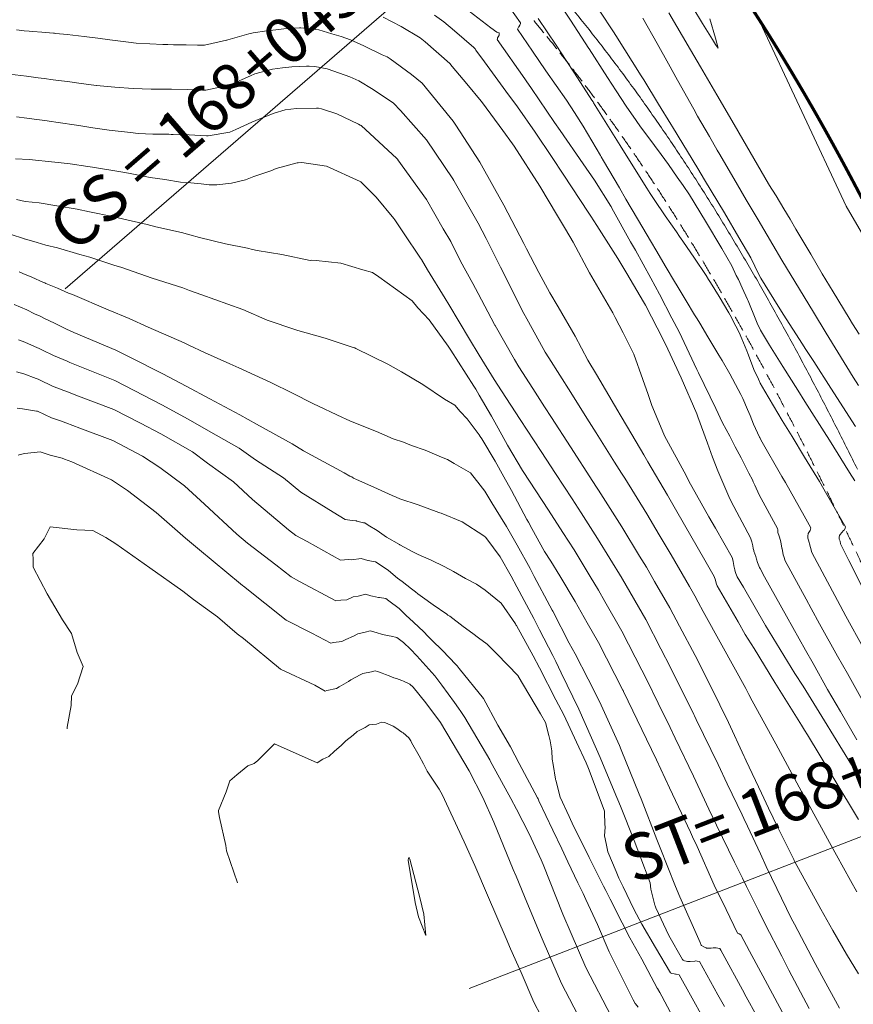
# Model space of a CAD drawing. Extents: x -1480985 to 2119918, y -1476501 to 10624563.
# Drawn here: x 760870 to 760897, y 9273760 to 9273792 of the extents above; entities that cross this region are included whole.
import ezdxf
from ezdxf.enums import TextEntityAlignment as Align

# ---------------------------------------------------------------- set-up
doc = ezdxf.new("R2010")
doc.units = 0
doc.linetypes.add('DASHED', pattern=[0.75, 0.5, -0.25])
for name, color, linetype, lineweight in [('ALIGNMENT', 5, 'CONTINUOUS', 30), ('ANNOTATION', 1, 'CONTINUOUS', 13), ('CENTERLINE', 7, 'CONTINUOUS', 30), ('CONTOURS', 7, 'CONTINUOUS', 0), ('CONTOURS_IDX', 15, 'CONTINUOUS', 0)]:
    doc.layers.add(name, color=color, linetype=linetype, lineweight=lineweight)
doc.layers.add('Borde Carretera', color=6, linetype='CONTINUOUS')
doc.layers.add('DES_CUNETA', color=7, linetype='CONTINUOUS')

msp = doc.modelspace()

# ---------------------------------------------------------------- linework, layer by layer
at = {"layer": 'ALIGNMENT', "lineweight": 9}
msp.add_lwpolyline([(760888.1005, 9273792.3146, -0.0032258), (760888.5272, 9273791.7871), (760888.5272, 9273791.7871), (760888.5272, 9273791.7871, -0.0031444), (760888.9483, 9273791.2527), (760888.9483, 9273791.2527), (760888.9483, 9273791.2527, -0.0030632), (760889.3638, 9273790.7114), (760889.3638, 9273790.7114), (760889.3638, 9273790.7114, -0.0029817), (760889.7739, 9273790.1635), (760889.7739, 9273790.1635), (760889.7739, 9273790.1635, -0.0029004), (760890.1786, 9273789.6092), (760890.1786, 9273789.6092), (760890.1786, 9273789.6092, -0.002819), (760890.5779, 9273789.0487), (760890.5779, 9273789.0487), (760890.5779, 9273789.0487, -0.0027376), (760890.972, 9273788.4822), (760890.972, 9273788.4822), (760890.972, 9273788.4822, -0.0026564), (760891.361, 9273787.9099), (760891.361, 9273787.9099), (760891.361, 9273787.9099, -0.0025748), (760891.7449, 9273787.332), (760891.7449, 9273787.332), (760891.7449, 9273787.332, -0.0024936), (760892.1238, 9273786.7486), (760892.1238, 9273786.7486), (760892.1238, 9273786.7486, -0.0024123), (760892.4978, 9273786.16), (760892.4978, 9273786.16), (760892.4978, 9273786.16, -0.0023309), (760892.8671, 9273785.5664), (760892.8671, 9273785.5664), (760892.8671, 9273785.5664, -0.0022495), (760893.2318, 9273784.9679), (760893.2318, 9273784.9679), (760893.2318, 9273784.9679, -0.0021682), (760893.592, 9273784.3646), (760893.592, 9273784.3646), (760893.592, 9273784.3646, -0.002087), (760893.9479, 9273783.7568), (760893.9479, 9273783.7568), (760893.9479, 9273783.7568, -0.0020055), (760894.2995, 9273783.1446), (760894.2995, 9273783.1446), (760894.2995, 9273783.1446, -0.0019243), (760894.647, 9273782.5282), (760894.647, 9273782.5282), (760894.647, 9273782.5282, -0.0018429), (760894.9906, 9273781.9077), (760894.9906, 9273781.9077), (760894.9906, 9273781.9077, -0.0017615), (760895.3304, 9273781.2833), (760895.3304, 9273781.2833), (760895.3304, 9273781.2833, -0.0016802), (760895.6665, 9273780.6552), (760895.6665, 9273780.6552), (760895.6665, 9273780.6552, -0.0015989), (760895.9992, 9273780.0235), (760895.9992, 9273780.0235), (760895.9992, 9273780.0235, -0.0015176), (760896.3286, 9273779.3884), (760896.3286, 9273779.3884), (760896.3286, 9273779.3884, -0.0014363), (760896.6548, 9273778.7499), (760896.6548, 9273778.7499), (760896.6548, 9273778.7499, -0.001355), (760896.9781, 9273778.1082), (760896.9781, 9273778.1082), (760896.9781, 9273778.1082, -0.0012736), (760897.2986, 9273777.4635)], format="xyb", dxfattribs=at)
at = {"layer": 'ALIGNMENT', "linetype": 'DASHED', "lineweight": 9}
msp.add_lwpolyline([(760886.7505, 9273792.0615, -0.0033072), (760887.1725, 9273791.5537, -0.0032258), (760887.5894, 9273791.0384, -0.0031444), (760888.001, 9273790.5159, -0.0030632), (760888.4075, 9273789.9864, -0.0029817), (760888.8089, 9273789.4501, -0.0029004), (760889.2053, 9273788.9072, -0.002819), (760889.5967, 9273788.3579, -0.0027376), (760889.9832, 9273787.8023, -0.0026564), (760890.3649, 9273787.2407, -0.0025748), (760890.7419, 9273786.6732, -0.0024936), (760891.1142, 9273786.1, -0.0024123), (760891.4819, 9273785.5213, -0.0023309), (760891.8453, 9273784.9373, -0.0022495), (760892.2043, 9273784.3481, -0.0021682), (760892.559, 9273783.7539, -0.002087), (760892.9098, 9273783.1548, -0.0020055), (760893.2565, 9273782.5511, -0.0019243), (760893.5994, 9273781.9429, -0.0018429), (760893.9387, 9273781.3302, -0.0017615), (760894.2743, 9273780.7134, -0.0016802), (760894.6066, 9273780.0926, -0.0015989), (760894.9357, 9273779.4678, -0.0015176), (760895.2616, 9273778.8392, -0.0014363), (760895.5847, 9273778.2069, -0.001355), (760895.905, 9273777.5712, -0.0012736), (760896.2226, 9273776.9321, -0.0011923), (760896.5379, 9273776.2898, -0.001111), (760896.8509, 9273775.6444, -0.0010298), (760897.1619, 9273774.996, -0.0009484), (760897.471, 9273774.3448, -0.0008671)], format="xyb", dxfattribs=at)
at = {"layer": 'ANNOTATION'}
for p, q in [((760889.2952, 9273798.4954), (760871.7132, 9273783.2824)), ((760905.0413, 9273768.5622), (760884.7626, 9273760.6986))]:
    msp.add_line(p, q, dxfattribs=at)
at = {"layer": 'Borde Carretera', "lineweight": 0}
msp.add_polyline3d([(760915.6566, 9273749.6418, 2436.7991), (760915.352, 9273750.339, 2436.7669), (760911.14, 9273759.612, 2436.3567), (760906.7585, 9273768.418, 2435.9769), (760902.0041, 9273777.262, 2435.4703), (760896.9376, 9273785.959, 2434.8715), (760892.6447, 9273795.129, 2434.2369), (760887.3577, 9273804.358, 2433.3771), (760880.276, 9273814.38, 2432.5162), (760868.0909, 9273820.908, 2431.3189), (760857.6766, 9273822.141, 2430.8395), (760848.0819, 9273818.227, 2430.5142), (760838.7931, 9273814.423, 2430.1055), (760830.2315, 9273810.501, 2429.7342), (760820.8213, 9273806.028, 2429.2788), (760811.4679, 9273801.58, 2428.68), (760804.6265, 9273792.38, 2428.0537), (760800.8054, 9273781.58, 2427.7003), (760800.1135, 9273771.676, 2427.4156), (760799.1343, 9273761.582, 2426.9177), (760798.1101, 9273751.473, 2426.2865), (760794.743, 9273741.777, 2426.2245), (760788.5769, 9273733.005, 2425.6429), (760785.1047, 9273729.7308, 2425.5808)], dxfattribs=at)
at = {"layer": 'CENTERLINE', "color": 1, "const_width": 0.1}
msp.add_lwpolyline([(760893.7299, 9273792.5892, -0.0028938), (760894.1315, 9273791.9687, -0.0028127), (760894.5261, 9273791.3437, -0.0027316), (760894.9137, 9273790.7143, -0.0026504), (760895.2946, 9273790.0809, -0.0025693), (760895.6688, 9273789.4435, -0.0024882), (760896.0367, 9273788.8024, -0.002407), (760896.3982, 9273788.1578, -0.0023259), (760896.7537, 9273787.5097, -0.0022447), (760897.1033, 9273786.8585, -0.0021636), (760897.4472, 9273786.2042, -0.0020825)], format="xyb", dxfattribs=at)
at = {"layer": 'CONTOURS', "color": 8, "linetype": 'Continuous', "lineweight": 0}
for points in [[(760897.5203, 9273769.8929), (760896.9776, 9273770.8628), (760896.661, 9273771.4284), (760896.0793, 9273772.4725), (760895.8071, 9273772.9656), (760895.6457, 9273773.2625), (760894.9674, 9273774.5071), (760894.9208, 9273774.6391), (760894.9013, 9273774.701), (760894.8647, 9273774.8981), (760894.8638, 9273774.9037), (760894.86, 9273774.9246), (760894.8269, 9273775.1066), (760894.8143, 9273775.1561), (760894.7694, 9273775.3031), (760894.7281, 9273775.4207), (760894.7306, 9273775.4563), (760894.7267, 9273775.5083), (760894.7201, 9273775.5467), (760894.1312, 9273776.6347), (760893.9847, 9273776.9516), (760893.936, 9273777.0546), (760893.9104, 9273777.1137), (760893.798, 9273777.3297), (760893.5426, 9273777.8246), (760893.3547, 9273778.1879), (760893.1764, 9273778.523), (760892.946, 9273778.9634), (760892.7285, 9273779.4231), (760892.1707, 9273780.5731), (760892.1302, 9273780.6564), (760892.1168, 9273780.6829), (760891.5398, 9273781.8935), (760891.3106, 9273782.3355), (760890.9115, 9273783.1125), (760890.6262, 9273783.6264), (760890.1289, 9273784.5346), (760889.9764, 9273784.8068), (760889.3716, 9273785.8888), (760889.3436, 9273785.9387), (760889.3358, 9273785.9517), (760888.8078, 9273786.7915), (760888.4482, 9273787.3187), (760887.6963, 9273788.3926), (760887.5186, 9273788.6576), (760886.7703, 9273789.7546), (760886.6014, 9273790.0029), (760886.5614, 9273790.0612), (760885.6659, 9273791.3388), (760885.6752, 9273791.3589), (760885.6818, 9273791.3931), (760885.7153, 9273791.4499), (760885.7223, 9273791.4599), (760885.7283, 9273791.469), (760885.7332, 9273791.5117), (760885.7301, 9273791.5449), (760885.7211, 9273791.5518), (760885.6789, 9273791.5622), (760885.6602, 9273791.567), (760885.6594, 9273791.5723), (760885.4651, 9273791.7123), (760884.6219, 9273792.3547)], [(760897.2159, 9273777.0863), (760897.0458, 9273777.3563), (760896.4003, 9273778.397), (760896.326, 9273778.5167), (760896.307, 9273778.5479), (760895.6061, 9273779.6427), (760895.3785, 9273780.0091), (760894.8862, 9273780.7779), (760894.4644, 9273781.4706), (760894.1665, 9273781.9517), (760894.0663, 9273782.1814), (760893.9715, 9273782.3966), (760893.8196, 9273782.7944), (760893.7767, 9273782.8934), (760893.7533, 9273782.9435), (760893.5815, 9273783.316), (760893.457, 9273783.5815), (760893.3862, 9273783.72), (760893.2406, 9273784.0241), (760892.917, 9273784.5888), (760892.3994, 9273785.4713), (760891.8733, 9273786.3183), (760891.6744, 9273786.6186), (760891.4842, 9273786.8943), (760891.2024, 9273787.2953), (760890.9629, 9273787.6242), (760890.7456, 9273787.917), (760890.4659, 9273788.2886), (760890.2948, 9273788.5168), (760890.1532, 9273788.7141), (760889.8272, 9273789.1773), (760889.5049, 9273789.6756), (760889.2288, 9273790.1049), (760888.6331, 9273791.0329), (760888.628, 9273791.041), (760888.6258, 9273791.0444), (760888.0309, 9273791.9637), (760887.7343, 9273792.4067)], [(760891.9836, 9273792.3721), (760892.3002, 9273791.8541), (760892.6251, 9273791.3314), (760892.7217, 9273791.1734), (760892.7988, 9273791.0522), (760892.7118, 9273791.3726), (760892.5302, 9273791.9966)], [(760897.1806, 9273767.8008), (760897.1078, 9273767.922), (760896.235, 9273769.3348), (760895.5463, 9273770.4536), (760895.282, 9273770.8709), (760894.9238, 9273771.4514), (760894.3269, 9273772.4198), (760893.6179, 9273773.6482), (760893.4212, 9273773.991), (760893.3775, 9273774.0941), (760893.3502, 9273774.1634), (760893.3372, 9273774.2132), (760893.3114, 9273774.3373), (760893.3096, 9273774.3458), (760893.309, 9273774.3493), (760893.2895, 9273774.4862), (760893.2738, 9273774.5378), (760893.2537, 9273774.61), (760892.7135, 9273775.5546), (760892.505, 9273775.9276), (760891.86, 9273777.0801), (760891.7666, 9273777.2562), (760891.075, 9273778.5382), (760891.0509, 9273778.596), (760890.6561, 9273779.5143), (760890.542, 9273779.8756), (760890.369, 9273780.3606), (760890.0801, 9273781.1787), (760890.0517, 9273781.2366), (760889.7347, 9273781.8644), (760889.4817, 9273782.3618), (760889.4603, 9273782.4027), (760889.3967, 9273782.5154), (760888.6501, 9273783.8009), (760888.1179, 9273784.791), (760887.8737, 9273785.216), (760887.6183, 9273785.6461), (760887.0422, 9273786.6036), (760886.2139, 9273787.8895), (760886.1631, 9273787.9672), (760885.8544, 9273788.3924), (760885.194, 9273789.2859), (760885.1458, 9273789.3478), (760884.683, 9273789.9048), (760884.2108, 9273790.4646), (760884.1382, 9273790.5555), (760883.3458, 9273791.2585), (760883.1819, 9273791.3893), (760882.567, 9273791.7579), (760881.9845, 9273792.0548)], [(760897.2839, 9273768.7279), (760896.7526, 9273769.6407), (760896.3346, 9273770.3534), (760895.8682, 9273771.1845), (760895.6246, 9273771.6184), (760895.0083, 9273772.7198), (760894.3014, 9273773.9913), (760894.1542, 9273774.2569), (760894.1398, 9273774.287), (760894.0778, 9273774.4476), (760894.0382, 9273774.5545), (760894.0152, 9273774.6426), (760893.9593, 9273774.8178), (760893.9543, 9273774.8381), (760893.936, 9273774.8972), (760893.9175, 9273774.9905), (760893.9098, 9273775.0281), (760893.8889, 9273775.1219), (760893.8604, 9273775.2102), (760893.8497, 9273775.2422), (760893.2238, 9273776.4202), (760893.1498, 9273776.5792), (760892.792, 9273777.409), (760892.6209, 9273777.8488), (760892.4564, 9273778.3031), (760892.1505, 9273779.1476), (760892.1387, 9273779.1796), (760892.1107, 9273779.2533), (760891.6071, 9273780.4074), (760891.1776, 9273781.3326), (760891.0285, 9273781.6501), (760890.4513, 9273782.7523), (760890.391, 9273782.8648), (760889.8549, 9273783.7811), (760889.5624, 9273784.2614), (760888.8796, 9273785.3348), (760888.6891, 9273785.629), (760888.6246, 9273785.724), (760887.8007, 9273786.9889), (760887.445, 9273787.5207), (760886.8911, 9273788.338), (760886.3206, 9273789.1591), (760885.951, 9273789.6715), (760885.2588, 9273790.6172), (760884.9724, 9273790.9855), (760884.962, 9273791.0175), (760884.9588, 9273791.0248), (760884.9581, 9273791.0293), (760884.9306, 9273791.0566), (760884.9094, 9273791.0713), (760884.288, 9273791.6154), (760883.9468, 9273791.9038), (760883.6389, 9273792.1149)], [(760886.9943, 9273792.0081), (760887.5719, 9273791.1508), (760887.8977, 9273790.6596), (760888.163, 9273790.2498), (760888.7279, 9273789.3717), (760888.7626, 9273789.3181), (760888.7792, 9273789.292), (760889.3742, 9273788.3431), (760889.6408, 9273787.9139), (760889.9941, 9273787.3379), (760890.4991, 9273786.5341), (760890.6066, 9273786.3594), (760890.7323, 9273786.1714), (760891.0886, 9273785.6468), (760891.4568, 9273785.1271), (760891.5589, 9273784.9764), (760891.6623, 9273784.8234), (760892.0367, 9273784.2786), (760892.4147, 9273783.7113), (760892.4918, 9273783.591), (760892.5561, 9273783.4894), (760892.8388, 9273783.0346), (760893.1511, 9273782.5093), (760893.1911, 9273782.4389), (760893.3753, 9273782.0808), (760893.4777, 9273781.8723), (760893.5705, 9273781.6655), (760893.7326, 9273781.2786), (760893.7655, 9273781.1982), (760893.7859, 9273781.1463), (760893.9601, 9273780.6841), (760894.1012, 9273780.3682), (760894.1552, 9273780.2438), (760894.313, 9273779.9847), (760894.8746, 9273779.0371), (760895.1942, 9273778.5224), (760895.5942, 9273777.8498), (760896.0755, 9273777.0601), (760896.3136, 9273776.6427), (760896.9175, 9273775.597), (760896.8999, 9273775.5552), (760896.88, 9273775.5055), (760896.8555, 9273775.481), (760896.7917, 9273775.4129), (760896.7411, 9273775.3504), (760896.7239, 9273775.3207), (760896.7054, 9273775.266), (760896.7093, 9273775.2298), (760896.7065, 9273775.205), (760896.74, 9273775.1399), (760896.7507, 9273775.0563), (760897.0228, 9273774.5114), (760897.5156, 9273773.5397)], [(760888.9787, 9273792.2454), (760889.4232, 9273791.5806), (760889.499, 9273791.4598), (760890.3211, 9273790.1641), (760890.3986, 9273790.0377), (760890.8808, 9273789.245), (760891.2729, 9273788.6047), (760891.3259, 9273788.518), (760892.1432, 9273787.1699), (760892.3598, 9273786.8092), (760893.0088, 9273785.7332), (760893.468, 9273784.941), (760893.8536, 9273784.2875), (760893.9822, 9273784.0186), (760894.047, 9273783.8799), (760894.1777, 9273783.6331), (760894.5962, 9273782.956), (760894.8974, 9273782.4685), (760895.5276, 9273781.4949), (760895.6175, 9273781.3541), (760895.8923, 9273780.9375), (760896.4405, 9273780.0815), (760897.2364, 9273778.8422)], [(760897.3382, 9273780.1617), (760897.167, 9273780.433), (760896.9592, 9273780.7634), (760896.2942, 9273781.8483), (760895.8789, 9273782.5301), (760895.4267, 9273783.2751), (760894.8628, 9273784.2122), (760894.5651, 9273784.7061), (760894.0922, 9273785.5106), (760893.7099, 9273786.1606), (760893.4281, 9273786.6444), (760892.8601, 9273787.6191), (760892.775, 9273787.7646), (760892.5226, 9273788.2015), (760892.1398, 9273788.863), (760892.0186, 9273789.0825), (760891.4938, 9273790.02), (760891.1967, 9273790.5536), (760890.8288, 9273791.2001), (760890.3664, 9273792.0189)], [(760870.1476, 9273791.6416), (760870.3882, 9273791.6195), (760870.5557, 9273791.6054), (760870.6666, 9273791.5952), (760870.9625, 9273791.5717), (760871.3392, 9273791.5387), (760871.3702, 9273791.5363), (760871.4176, 9273791.5319), (760871.7784, 9273791.4999), (760872.3247, 9273791.4334), (760872.7666, 9273791.3768), (760873.1594, 9273791.3218), (760873.7577, 9273791.2485), (760874.0039, 9273791.2206), (760874.4454, 9273791.1959), (760874.8643, 9273791.1777), (760875.0344, 9273791.1715), (760875.2186, 9273791.1657), (760875.6227, 9273791.165), (760875.9839, 9273791.1536), (760876.2114, 9273791.1509), (760876.9223, 9273791.3091), (760876.9309, 9273791.3106), (760876.9696, 9273791.3209), (760877.6489, 9273791.5159), (760877.7817, 9273791.5495), (760878.2269, 9273791.6116), (760878.5207, 9273791.6445), (760878.7751, 9273791.6782), (760879.2826, 9273791.7126), (760879.3298, 9273791.715), (760879.4251, 9273791.7043), (760879.9081, 9273791.6421), (760880.3313, 9273791.5158), (760880.6253, 9273791.4283), (760880.9302, 9273791.3185), (760881.3598, 9273791.1341), (760881.9552, 9273790.8427), (760882.1094, 9273790.77), (760882.2137, 9273790.7131), (760882.9023, 9273790.2057), (760883.2418, 9273789.9294), (760884.1495, 9273788.8196), (760884.2446, 9273788.7016), (760884.3296, 9273788.5699), (760885.104, 9273787.3737), (760885.5804, 9273786.5233), (760885.8825, 9273785.9892), (760886.5273, 9273784.7484), (760886.6187, 9273784.5751), (760887.0157, 9273783.8099), (760887.3697, 9273783.1586), (760887.6314, 9273782.7031), (760888.1812, 9273781.761), (760888.5984, 9273780.9792), (760888.8738, 9273780.5232), (760889.5656, 9273779.3416), (760889.6383, 9273779.2223), (760889.8785, 9273778.8203), (760890.4067, 9273777.9255), (760890.5349, 9273777.7019), (760891.1679, 9273776.6211), (760891.4652, 9273776.1007), (760891.9213, 9273775.3085), (760892.3748, 9273774.52), (760892.674, 9273773.9951), (760892.714, 9273773.8774), (760892.7144, 9273773.8762), (760892.7153, 9273773.8739), (760892.7514, 9273773.7536), (760892.7716, 9273773.699), (760893.4482, 9273772.5289), (760893.6795, 9273772.1288), (760893.9626, 9273771.669), (760894.6316, 9273770.5785), (760895.4902, 9273769.2023), (760895.5941, 9273769.0329), (760895.687, 9273768.8809), (760896.5414, 9273767.4805), (760897.3364, 9273766.1479)], [(760870.1465, 9273788.8351), (760870.4786, 9273788.7934), (760870.7103, 9273788.7659), (760871.0624, 9273788.7143), (760871.2764, 9273788.6841), (760871.4136, 9273788.6624), (760872.1533, 9273788.5542), (760872.6082, 9273788.4849), (760873.1335, 9273788.4062), (760873.8271, 9273788.3293), (760874.0761, 9273788.3012), (760874.5465, 9273788.2822), (760875.0624, 9273788.2747), (760875.135, 9273788.2713), (760875.2021, 9273788.2697), (760875.7238, 9273788.2533), (760876.283, 9273788.226), (760876.313, 9273788.2232), (760876.337, 9273788.2272), (760877.0338, 9273788.3465), (760877.2296, 9273788.428), (760877.748, 9273788.6609), (760878.0028, 9273788.7704), (760878.4627, 9273788.9587), (760878.8215, 9273789.0588), (760879.1826, 9273789.1081), (760879.8353, 9273789.1161), (760879.8918, 9273789.1138), (760879.9933, 9273789.0984), (760880.4933, 9273788.9337), (760881.1909, 9273788.5992), (760881.2421, 9273788.5733), (760881.2735, 9273788.5548), (760882.4211, 9273787.491), (760882.4598, 9273787.4551), (760882.4621, 9273787.4521), (760883.3789, 9273786.1688), (760883.9193, 9273785.2233), (760884.1655, 9273784.8097), (760884.4844, 9273784.1784), (760884.8823, 9273783.4549), (760885.0489, 9273783.1341), (760885.5786, 9273782.1351), (760885.5928, 9273782.1081), (760885.5977, 9273782.0993), (760886.2302, 9273780.9986), (760886.3643, 9273780.7719), (760886.8182, 9273780.0655), (760887.1981, 9273779.4752), (760887.4181, 9273779.1335), (760888.0375, 9273778.1815), (760888.7518, 9273777.0692), (760888.8709, 9273776.8868), (760888.9368, 9273776.783), (760889.6909, 9273775.5996), (760890.2658, 9273774.659), (760890.4857, 9273774.3002), (760890.7508, 9273773.8402), (760891.2467, 9273772.9845), (760891.5588, 9273772.3891), (760892.0623, 9273771.4434), (760892.6069, 9273770.3574), (760892.8566, 9273769.8551), (760893.1324, 9273769.2811), (760893.6475, 9273768.1878), (760893.6674, 9273768.1452), (760893.7123, 9273768.0486), (760894.2034, 9273767.0028), (760894.4338, 9273766.5193), (760894.7341, 9273765.8938), (760895.243, 9273764.8567), (760895.258, 9273764.8272), (760895.2801, 9273764.7849), (760896.1156, 9273763.2627), (760896.5108, 9273762.5694), (760896.9483, 9273761.8085), (760897.3306, 9273761.1684)], [(760896.7262, 9273760.0566), (760896.1498, 9273761.107), (760895.9332, 9273761.5088), (760895.2646, 9273762.777), (760895.166, 9273762.9677), (760894.6968, 9273763.93), (760894.3578, 9273764.6306), (760894.1656, 9273765.0424), (760893.7458, 9273765.9376), (760893.6292, 9273766.1867), (760893.5748, 9273766.2999), (760893.0967, 9273767.3073), (760892.7987, 9273767.9292), (760892.0926, 9273769.3852), (760892.0384, 9273769.497), (760892.016, 9273769.5418), (760891.2686, 9273771.0602), (760890.9541, 9273771.6596), (760890.4627, 9273772.6059), (760889.709, 9273773.9153), (760889.7046, 9273773.923), (760889.6986, 9273773.9328), (760888.9089, 9273775.222), (760888.3764, 9273776.0525), (760888.0864, 9273776.508), (760887.5514, 9273777.3232), (760887.2499, 9273777.7873), (760887.0848, 9273778.0376), (760886.4084, 9273779.0641), (760885.8027, 9273779.9873), (760885.5743, 9273780.362), (760885.0893, 9273781.1425), (760884.7719, 9273781.6621), (760884.1011, 9273782.781), (760883.9862, 9273782.9676), (760883.4193, 9273783.8963), (760883.2199, 9273784.2295), (760883.1947, 9273784.2746), (760882.643, 9273785.0905), (760882.3588, 9273785.5142), (760882.332, 9273785.5511), (760881.7622, 9273786.2432), (760881.2742, 9273786.7335), (760881.2636, 9273786.7446), (760881.247, 9273786.7546), (760880.1559, 9273787.2502), (760879.3555, 9273787.3625), (760879.2434, 9273787.3576), (760879.2024, 9273787.3489), (760878.525, 9273787.1652), (760878.3522, 9273787.0979), (760877.8087, 9273786.9099), (760877.5352, 9273786.8074), (760877.0912, 9273786.6926), (760876.6101, 9273786.645), (760876.3679, 9273786.6391), (760876.1113, 9273786.6799), (760875.7775, 9273786.7046), (760875.444, 9273786.732), (760874.936, 9273786.8191), (760874.4621, 9273786.8821), (760873.7629, 9273787.016), (760873.4484, 9273787.0686), (760872.5928, 9273787.2157), (760872.4503, 9273787.2372), (760871.8723, 9273787.3163), (760871.4865, 9273787.3664), (760871.3825, 9273787.379), (760870.5575, 9273787.4558), (760870.1064, 9273787.483)], [(760895.7468, 9273760.0517), (760895.0866, 9273761.2927), (760894.8558, 9273761.7403), (760894.3298, 9273762.7542), (760894.1065, 9273763.2142), (760893.7181, 9273763.9935), (760893.5862, 9273764.2585), (760893.5128, 9273764.4043), (760893.3335, 9273764.7734), (760892.7525, 9273765.972), (760892.5071, 9273766.4831), (760892.0057, 9273767.5463), (760891.4162, 9273768.7814), (760891.2566, 9273769.1195), (760890.8706, 9273769.9099), (760890.4926, 9273770.6855), (760890.3421, 9273770.975), (760889.6926, 9273772.234), (760889.1471, 9273773.1905), (760888.9414, 9273773.5545), (760888.67, 9273773.9997), (760888.1489, 9273774.855), (760887.7911, 9273775.4145), (760887.3265, 9273776.141), (760886.5024, 9273777.3891), (760886.485, 9273777.4192), (760886.0043, 9273778.2377), (760885.7035, 9273778.7821), (760885.483, 9273779.173), (760885.0897, 9273779.8493), (760884.9798, 9273780.0407), (760884.9164, 9273780.1431), (760884.1707, 9273781.3056), (760884.0792, 9273781.4315), (760883.4682, 9273782.2805), (760883.1092, 9273782.6757), (760882.9219, 9273782.8927), (760881.8426, 9273783.6706), (760881.6351, 9273783.8145), (760881.3229, 9273783.8985), (760880.6171, 9273784.1118), (760879.8178, 9273784.2004), (760879.6863, 9273784.2068), (760879.6269, 9273784.2048), (760878.7141, 9273784.3978), (760877.9158, 9273784.5222), (760877.7702, 9273784.5563), (760877.6024, 9273784.5994), (760876.8938, 9273784.7351), (760876.0555, 9273784.9457), (760875.7423, 9273785.0288), (760875.4724, 9273785.1021), (760874.6461, 9273785.2904), (760874.3624, 9273785.3629), (760873.5671, 9273785.5422), (760873.2491, 9273785.6219), (760872.498, 9273785.7732), (760872.0982, 9273785.8595), (760871.4468, 9273785.9665), (760870.8767, 9273786.0568), (760870.42, 9273786.1083), (760870.1427, 9273786.1729)], [(760895.1082, 9273759.4988), (760894.5549, 9273760.5192), (760894.3189, 9273760.9622), (760893.8164, 9273761.9005), (760893.5376, 9273762.4309), (760893.4822, 9273762.466), (760893.4588, 9273762.4762), (760893.4227, 9273762.4865), (760893.0625, 9273763.2466), (760892.6767, 9273764.0309), (760892.1251, 9273765.2771), (760891.9728, 9273765.5955), (760891.9045, 9273765.7403), (760891.2349, 9273767.1741), (760890.807, 9273768.0798), (760890.4925, 9273768.7505), (760889.7486, 9273770.2807), (760889.7308, 9273770.3176), (760889.7235, 9273770.3316), (760888.9341, 9273771.8678), (760888.5749, 9273772.504), (760888.1894, 9273773.1913), (760887.6878, 9273774.0161), (760887.3985, 9273774.4926), (760887.1983, 9273774.8048), (760886.7889, 9273775.5429), (760886.6743, 9273775.7499), (760886.626, 9273775.8431), (760886.1276, 9273776.7792), (760885.8865, 9273777.22), (760885.6045, 9273777.7207), (760885.1665, 9273778.4445), (760885.1209, 9273778.516), (760885.0798, 9273778.5744), (760884.6976, 9273779.087), (760884.4744, 9273779.3274), (760884.2963, 9273779.5268), (760883.9695, 9273779.7227), (760883.2684, 9273780.2001), (760882.5805, 9273780.6084), (760882.1304, 9273780.857), (760881.0996, 9273781.3621), (760881.0671, 9273781.3773), (760881.0493, 9273781.3839), (760880.1165, 9273781.6917), (760879.2323, 9273781.938), (760879.1991, 9273781.9455), (760879.1654, 9273781.9562), (760878.2404, 9273782.2749), (760877.4532, 9273782.6155), (760876.9659, 9273782.7932), (760876.13, 9273783.0902), (760875.7337, 9273783.2342), (760875.5153, 9273783.3192), (760874.5258, 9273783.6309), (760873.5107, 9273783.9849), (760873.3205, 9273784.0399), (760872.5095, 9273784.3077), (760872.1925, 9273784.3951), (760871.4677, 9273784.6073), (760871.0925, 9273784.6913), (760870.8124, 9273784.7828), (760870.4052, 9273784.896), (760870.3896, 9273784.9022), (760870.3671, 9273784.9096), (760869.9699, 9273785.0422)], [(760893.0069, 9273760.1151), (760892.7965, 9273760.4926), (760892.2012, 9273761.568), (760892.1225, 9273761.5791), (760892.0797, 9273761.5857), (760892.0464, 9273761.5821), (760891.9023, 9273761.5673), (760891.8085, 9273761.563), (760891.7651, 9273761.5749), (760891.7127, 9273761.5948), (760891.6781, 9273761.6149), (760891.6462, 9273761.6303), (760891.2146, 9273762.4026), (760890.7914, 9273763.2957), (760890.7639, 9273763.3626), (760890.7582, 9273763.3894), (760890.6284, 9273763.9085), (760890.6071, 9273764.1065), (760890.2698, 9273764.9911), (760890.0958, 9273765.4785), (760889.6513, 9273766.5801), (760889.4465, 9273767.0667), (760888.9968, 9273768.155), (760888.7099, 9273768.7915), (760888.3076, 9273769.7165), (760887.7363, 9273770.8874), (760887.5607, 9273771.2555), (760887.465, 9273771.4421), (760887.0347, 9273772.2748), (760886.8806, 9273772.5754), (760886.848, 9273772.6377), (760886.3065, 9273773.665), (760886.114, 9273774.0117), (760885.7616, 9273774.6299), (760885.3372, 9273775.2105), (760885.2921, 9273775.2729), (760885.2341, 9273775.3132), (760884.5315, 9273775.7632), (760883.8549, 9273776.0407), (760883.8173, 9273776.0557), (760883.7878, 9273776.0649), (760883.1121, 9273776.3095), (760882.5283, 9273776.5076), (760882.4078, 9273776.5596), (760882.2761, 9273776.6135), (760881.6856, 9273776.8861), (760881.1227, 9273777.1279), (760881.0319, 9273777.1768), (760880.9685, 9273777.2199), (760880.9447, 9273777.2288), (760880.9127, 9273777.2343), (760880.7278, 9273777.3486), (760879.4097, 9273778.0546), (760879.0508, 9273778.2826), (760877.8973, 9273778.9121), (760877.3518, 9273779.2147), (760876.3837, 9273779.7368), (760875.6199, 9273780.1442), (760874.8694, 9273780.5383), (760873.8224, 9273781.0683), (760873.3539, 9273781.3042), (760872.0005, 9273781.8732), (760871.8343, 9273781.9455), (760871.8004, 9273781.9594), (760871.3723, 9273782.1718), (760871.0496, 9273782.3231), (760870.9103, 9273782.3979), (760870.7243, 9273782.4801), (760870.4792, 9273782.6022), (760870.2702, 9273782.6933), (760870.0653, 9273782.78)], [(760892.3464, 9273759.6886), (760891.9089, 9273760.4865), (760891.5432, 9273761.1431), (760891.4519, 9273761.1548), (760891.4246, 9273761.1627), (760891.387, 9273761.1739), (760891.3097, 9273761.1847), (760891.2683, 9273761.1978), (760890.7797, 9273762.018), (760890.3335, 9273762.7716), (760890.0841, 9273763.2593), (760889.7337, 9273763.9786), (760889.5991, 9273764.2586), (760889.5092, 9273764.4718), (760889.24, 9273765.1134), (760889.1817, 9273765.3773), (760889.1306, 9273765.6294), (760889.151, 9273765.906), (760889.1431, 9273766.0051), (760889.1342, 9273766.3748), (760889.1317, 9273766.4085), (760889.131, 9273766.4178), (760889.052, 9273766.6297), (760888.6143, 9273767.7983), (760888.5389, 9273767.9773), (760888.2281, 9273768.6512), (760887.8193, 9273769.5269), (760887.5652, 9273770.0123), (760887.032, 9273771.0503), (760886.827, 9273771.4414), (760886.2859, 9273772.4196), (760886.274, 9273772.441), (760886.2578, 9273772.4645), (760885.7911, 9273773.141), (760885.2818, 9273773.5535), (760885.0019, 9273773.7538), (760884.6435, 9273773.9368), (760884.2605, 9273774.1625), (760883.9573, 9273774.3235), (760883.5297, 9273774.5255), (760883.1142, 9273774.7075), (760882.9388, 9273774.7991), (760882.5255, 9273775.0184), (760882.521, 9273775.021), (760882.5115, 9273775.0266), (760882.09, 9273775.2666), (760881.7949, 9273775.4813), (760881.4965, 9273775.6504), (760881.3879, 9273775.7269), (760881.3489, 9273775.7353), (760881.1383, 9273775.7894), (760881.1233, 9273775.7936), (760881.102, 9273775.7906), (760880.9788, 9273775.8013), (760880.7526, 9273775.8401), (760880.3709, 9273776.0761), (760879.3231, 9273776.7189), (760878.767, 9273777.1881), (760877.8593, 9273777.7639), (760877.3319, 9273778.1418), (760876.3494, 9273778.6984), (760875.6855, 9273779.0783), (760874.8366, 9273779.5445), (760873.9403, 9273780.0067), (760873.3218, 9273780.3307), (760871.8642, 9273780.9079), (760871.801, 9273780.9355), (760871.7775, 9273780.9451), (760871.338, 9273781.1343), (760870.9842, 9273781.3055), (760870.8759, 9273781.3586), (760870.723, 9273781.423), (760870.4133, 9273781.5659), (760870.2041, 9273781.6409)], [(760870.1483, 9273780.6051), (760870.3793, 9273780.5389), (760870.7744, 9273780.3921), (760870.8431, 9273780.3664), (760870.8871, 9273780.3478), (760871.3053, 9273780.1458), (760871.6704, 9273780.0064), (760871.7689, 9273779.9667), (760872.0622, 9273779.8529), (760873.2906, 9273779.3895), (760874.1439, 9273778.9521), (760874.8053, 9273778.6), (760875.8239, 9273778.0184), (760876.315, 9273777.6591), (760877.1532, 9273777.0559), (760877.7657, 9273776.4846), (760878.9294, 9273775.505), (760879.1626, 9273775.3217), (760879.5256, 9273775.1266), (760880.602, 9273774.5287), (760880.8689, 9273774.5453), (760880.9581, 9273774.5376), (760881.2743, 9273774.581), (760881.495, 9273774.5195), (760881.5004, 9273774.5181), (760881.5532, 9273774.5067), (760881.7241, 9273774.4749), (760881.7404, 9273774.4721), (760881.7861, 9273774.4398), (760882.1575, 9273774.1906), (760882.4433, 9273773.9411), (760882.5965, 9273773.8312), (760882.8987, 9273773.6036), (760883.0277, 9273773.4995), (760883.1044, 9273773.4352), (760883.251, 9273773.3272), (760883.5957, 9273773.0807), (760884.0357, 9273772.7782), (760884.0713, 9273772.7545), (760884.1359, 9273772.7147), (760884.5724, 9273772.3823), (760884.879, 9273772.1578), (760885.0685, 9273772.0193), (760885.3392, 9273771.8139), (760885.6529, 9273771.4966), (760886.3407, 9273770.7859), (760886.343, 9273770.7836), (760886.3433, 9273770.7831), (760886.348, 9273770.7754), (760887.0644, 9273769.5641), (760887.2225, 9273769.2804), (760887.3335, 9273768.8647), (760887.3726, 9273768.6904), (760887.4295, 9273768.3641), (760887.4452, 9273768.0962), (760887.4725, 9273767.9245), (760887.5497, 9273767.4521), (760887.5516, 9273767.4434), (760887.5587, 9273767.4234), (760887.7054, 9273766.8765), (760887.9937, 9273766.2481), (760888.1355, 9273765.9402), (760888.2636, 9273765.6899), (760888.638, 9273764.9207), (760889.1017, 9273764.0054), (760889.1749, 9273763.8618), (760889.3203, 9273763.582), (760889.7024, 9273762.8136), (760889.9478, 9273762.3301), (760890.3401, 9273761.6387), (760890.8358, 9273760.7027), (760890.8485, 9273760.6945), (760890.918, 9273760.5676), (760890.9888, 9273760.4507), (760891.6327, 9273759.237)], [(760870.1622, 9273779.4375), (760870.3422, 9273779.4152), (760870.7845, 9273779.3407), (760870.809, 9273779.3355), (760870.8204, 9273779.3327), (760871.2715, 9273779.1238), (760871.5918, 9273779.0137), (760871.7354, 9273778.9539), (760872.1882, 9273778.7919), (760873.2574, 9273778.3834), (760874.2092, 9273777.8862), (760874.7695, 9273777.5168), (760875.5672, 9273776.9261), (760876.2182, 9273776.3361), (760877.2643, 9273775.3686), (760877.6042, 9273775.0783), (760878.5166, 9273774.3697), (760879.0089, 9273773.9828), (760879.2797, 9273773.8373), (760880.4511, 9273773.2146), (760880.6218, 9273773.2384), (760880.8102, 9273773.2498), (760881.0185, 9273773.3434), (760881.1788, 9273773.3679), (760881.4185, 9273773.4228), (760881.5838, 9273773.3773), (760881.6443, 9273773.3623), (760881.8306, 9273773.3251), (760881.8681, 9273773.3181), (760882.0744, 9273773.2833), (760882.1715, 9273773.2147), (760882.5024, 9273772.963), (760882.7197, 9273772.7543), (760882.9627, 9273772.5278), (760883.2981, 9273772.2121), (760883.4293, 9273772.0701), (760883.5525, 9273771.9385), (760883.8984, 9273771.6035), (760884.3348, 9273771.1613), (760884.3753, 9273771.1093), (760884.4395, 9273771.0249), (760885.2262, 9273770.0544), (760885.6831, 9273769.1998), (760886.1015, 9273768.5026), (760886.3785, 9273767.9587), (760886.9698, 9273766.8527), (760886.9872, 9273766.8172), (760887.0157, 9273766.7603), (760887.4681, 9273765.8035), (760887.7553, 9273765.2103), (760887.9516, 9273764.7859), (760888.2703, 9273764.1109), (760888.4382, 9273763.7648), (760888.5283, 9273763.5654), (760888.9064, 9273762.7641), (760889.2834, 9273761.8762), (760890.0629, 9273760.334), (760890.1233, 9273760.2129), (760890.1347, 9273760.1984), (760890.2182, 9273760.0975)], [(760871.7847, 9273769.079), (760871.7826, 9273769.136), (760871.9093, 9273769.8352), (760871.9207, 9273770.1427), (760872.1148, 9273770.5184), (760872.2938, 9273771.0962), (760872.1003, 9273771.5487), (760871.9232, 9273772.1567), (760871.6286, 9273772.5949), (760871.1388, 9273773.4396), (760870.6812, 9273774.3044), (760870.6767, 9273774.5493), (760870.6739, 9273774.7388), (760871.0376, 9273775.2167), (760871.2304, 9273775.5964), (760872.0972, 9273775.5085), (760872.6091, 9273775.4871), (760873.0339, 9273775.2619), (760873.3518, 9273775.0483), (760874.4509, 9273774.2733), (760875.5173, 9273773.5292), (760875.8643, 9273773.2537), (760876.6349, 9273772.6954), (760877.2677, 9273772.1479), (760877.4716, 9273771.9928), (760878.6665, 9273771.0008), (760879.7764, 9273770.4851), (760880.1159, 9273770.2947), (760880.1655, 9273770.3198), (760880.4808, 9273770.3811), (760880.5603, 9273770.44), (760880.862, 9273770.6085), (760880.9422, 9273770.6645), (760881.2418, 9273770.8245), (760881.3265, 9273770.8695), (760881.6079, 9273770.9211), (760881.7262, 9273770.9512), (760881.8061, 9273770.9339), (760881.9533, 9273770.8803), (760882.0652, 9273770.8378), (760882.1831, 9273770.7883), (760882.3276, 9273770.7298), (760882.4117, 9273770.7054), (760882.5862, 9273770.6354), (760882.6411, 9273770.6165), (760882.8503, 9273770.5216), (760882.9584, 9273770.4252), (760883.3576, 9273769.919), (760883.8315, 9273769.287), (760884.5949, 9273768.019), (760884.7671, 9273767.7289), (760885.2047, 9273766.8616), (760885.5617, 9273766.066), (760886.1822, 9273764.5395), (760886.2747, 9273764.3184), (760886.5507, 9273763.6636), (760886.9974, 9273762.5773), (760887.1551, 9273762.2225), (760887.7463, 9273760.8536), (760888.4041, 9273759.6)], [(760877.282, 9273764.1065), (760876.9222, 9273765.1464), (760876.9066, 9273765.3151), (760876.7002, 9273766.2212), (760876.671, 9273766.3972), (760876.6637, 9273766.4394), (760876.9103, 9273767.0497), (760877.0282, 9273767.3976), (760877.2632, 9273767.5995), (760877.6174, 9273767.8831), (760877.8214, 9273767.9636), (760877.9426, 9273768.0602), (760878.4703, 9273768.5928), (760879.8501, 9273767.9803), (760880.0317, 9273768.102), (760880.2292, 9273768.1893), (760880.4099, 9273768.3565), (760880.6242, 9273768.5377), (760880.7779, 9273768.6925), (760881.0182, 9273768.8771), (760881.1495, 9273768.999), (760881.4012, 9273769.1208), (760881.5327, 9273769.2134), (760881.7684, 9273769.2272), (760881.9328, 9273769.2914), (760882.0382, 9273769.2816), (760882.159, 9273769.228), (760882.3031, 9273769.1646), (760882.3924, 9273769.1072), (760882.588, 9273768.9767), (760882.6305, 9273768.9478), (760882.8145, 9273768.7945), (760882.8779, 9273768.6891), (760882.9039, 9273768.6399), (760883.1423, 9273768.2037), (760883.283, 9273767.946), (760883.4069, 9273767.7169), (760883.7927, 9273767.1347), (760883.8443, 9273767.0354), (760883.888, 9273766.9584), (760884.6051, 9273765.4297), (760884.9438, 9273764.6703), (760885.3528, 9273763.7052), (760885.9597, 9273762.3058), (760886.0951, 9273761.977), (760886.4433, 9273761.2168), (760886.8509, 9273760.2579), (760887.0814, 9273759.824)]]:
    msp.add_lwpolyline(points, dxfattribs=at)
msp.add_lwpolyline([(760883.2968, 9273763.0943), (760883.1644, 9273763.6397), (760882.8472, 9273764.8718), (760882.8215, 9273764.9133), (760882.813, 9273764.9244), (760882.8046, 9273764.9074), (760882.7954, 9273764.8443), (760883.0198, 9273763.4712), (760883.1279, 9273763.0061), (760883.3668, 9273762.4025)], close=True, dxfattribs=at)
at = {"layer": 'CONTOURS_IDX', "color": 250, "linetype": 'Continuous', "lineweight": 9}
for points in [[(760885.6929, 9273792.918), (760886.4203, 9273791.8702), (760886.416, 9273791.8596), (760886.4149, 9273791.8529), (760886.3949, 9273791.8026), (760886.3619, 9273791.7429), (760886.3604, 9273791.7388), (760886.3576, 9273791.7331), (760886.3188, 9273791.6714), (760886.8022, 9273790.9631), (760887.24, 9273790.3282), (760887.9106, 9273789.371), (760888.1586, 9273788.9805), (760888.4385, 9273788.5408), (760888.9998, 9273787.5863), (760889.0248, 9273787.5428), (760889.0973, 9273787.4169), (760889.6119, 9273786.5425), (760889.8252, 9273786.1846), (760890.1991, 9273785.5417), (760890.6483, 9273784.7818), (760890.7852, 9273784.5444), (760891.1199, 9273783.9766), (760891.3902, 9273783.5261), (760891.4833, 9273783.379), (760891.7699, 9273782.8991), (760892.0424, 9273782.4424), (760892.1201, 9273782.3186), (760892.2102, 9273782.1737), (760892.4714, 9273781.7302), (760892.7233, 9273781.3072), (760892.8223, 9273781.1444), (760892.9304, 9273780.9659), (760893.1759, 9273780.5392), (760893.4516, 9273780.0338), (760893.5372, 9273779.8767), (760893.5584, 9273779.832), (760893.5986, 9273779.7426), (760893.7535, 9273779.3936), (760893.8391, 9273779.1968), (760893.9484, 9273778.918), (760894.1391, 9273778.4964), (760894.1435, 9273778.4863), (760894.1855, 9273778.4127), (760894.8626, 9273777.2267), (760894.9765, 9273777.035), (760895.5816, 9273775.951), (760895.7978, 9273775.5713), (760895.7838, 9273775.5283), (760895.774, 9273775.4802), (760895.7099, 9273775.3902), (760895.7095, 9273775.3881), (760895.7093, 9273775.3849), (760895.7004, 9273775.2973), (760895.7024, 9273775.2397), (760895.7219, 9273775.1677), (760895.7697, 9273774.9786), (760895.7714, 9273774.9687), (760895.7803, 9273774.9391), (760895.8326, 9273774.7733), (760896.2482, 9273773.984), (760896.653, 9273773.2258), (760896.931, 9273772.7158), (760897.4935, 9273771.6845)], [(760897.3544, 9273781.8255), (760897.1462, 9273782.1584), (760897.0375, 9273782.3371), (760896.5174, 9273783.1839), (760896.1636, 9273783.7691), (760895.7914, 9273784.4051), (760895.3135, 9273785.2117), (760895.1293, 9273785.5309), (760894.9232, 9273785.8723), (760894.6733, 9273786.2886), (760894.4445, 9273786.652), (760894.4345, 9273786.6679), (760894.4304, 9273786.6747), (760893.6034, 9273788.1022), (760893.3194, 9273788.59), (760892.7616, 9273789.5523), (760892.2366, 9273790.4482), (760891.9147, 9273790.9998), (760891.2073, 9273792.1979)], [(760869.9138, 9273790.2163), (760870.4677, 9273790.1503), (760870.8442, 9273790.0978), (760871.033, 9273790.0728), (760871.3226, 9273790.0309), (760871.5977, 9273789.9991), (760871.788, 9273789.9748), (760872.162, 9273789.9277), (760872.7197, 9273789.8533), (760872.725, 9273789.8527), (760872.7314, 9273789.852), (760873.3176, 9273789.7985), (760873.9063, 9273789.7542), (760873.9073, 9273789.7541), (760873.9082, 9273789.7541), (760874.4961, 9273789.7332), (760875.03, 9273789.7274), (760875.0845, 9273789.7266), (760875.1461, 9273789.7262), (760875.6729, 9273789.7206), (760876.1503, 9273789.7025), (760876.2618, 9273789.6986), (760876.6144, 9273789.7736), (760876.9817, 9273789.8482), (760877.0621, 9273789.8851), (760877.6957, 9273790.1662), (760877.8368, 9273790.2256), (760878.4137, 9273790.3715), (760878.7309, 9273790.4248), (760879.0398, 9273790.4531), (760879.5105, 9273790.4718), (760879.5974, 9273790.4761), (760879.7743, 9273790.4575), (760880.1795, 9273790.3861), (760880.5783, 9273790.2472), (760880.9064, 9273790.1272), (760881.1967, 9273790.0028), (760881.6646, 9273789.7233), (760882.317, 9273789.2836), (760882.5457, 9273789.0442), (760883.3809, 9273788.0984), (760884.2317, 9273786.8344), (760884.2632, 9273786.7864), (760884.2787, 9273786.7587), (760885.0489, 9273785.407), (760885.3089, 9273784.9093), (760885.7726, 9273783.9843), (760886.1628, 9273783.2176), (760886.477, 9273782.5839), (760886.6794, 9273782.2161), (760887.2216, 9273781.2445), (760887.3365, 9273781.0595), (760888.0416, 9273779.9401), (760888.5631, 9273779.1118), (760888.8654, 9273778.6378), (760889.4583, 9273777.6943), (760889.6851, 9273777.3333), (760889.7861, 9273777.168), (760890.4944, 9273776.023), (760890.8966, 9273775.3466), (760891.2848, 9273774.7023), (760891.8743, 9273773.6699), (760892.0473, 9273773.371), (760892.1558, 9273773.1673), (760892.314, 9273772.8697), (760892.9193, 9273771.7793), (760893.6918, 9273770.3787), (760893.7934, 9273770.1882), (760893.8996, 9273769.9831), (760894.6609, 9273768.594), (760895.4983, 9273767.061), (760895.5311, 9273767.0011), (760895.5708, 9273766.9286), (760896.3971, 9273765.4061), (760897.0793, 9273764.1869), (760897.2805, 9273763.8195)], [(760894.4394, 9273759.1033), (760893.7631, 9273760.3254), (760893.6522, 9273760.5258), (760893.6498, 9273760.5302), (760892.884, 9273761.9322), (760892.8534, 9273761.9891), (760892.8457, 9273761.9907), (760892.7413, 9273762.0129), (760892.6398, 9273762.0082), (760892.5768, 9273762.0029), (760892.4483, 9273762.0001), (760892.4287, 9273762.0034), (760892.4178, 9273762.0072), (760892.3403, 9273762.0425), (760892.2648, 9273762.0853), (760892.2628, 9273762.0887), (760892.2595, 9273762.091), (760892.2211, 9273762.1776), (760891.5614, 9273763.6516), (760891.4229, 9273763.9942), (760890.9286, 9273765.2345), (760890.8219, 9273765.508), (760890.314, 9273766.8235), (760890.256, 9273766.9677), (760889.6756, 9273768.4044), (760889.6135, 9273768.5451), (760888.9682, 9273769.9619), (760888.6085, 9273770.6796), (760888.1853, 9273771.5062), (760887.9953, 9273771.8449), (760887.4595, 9273772.8745), (760887.4375, 9273772.9156), (760887.367, 9273773.0501), (760886.8657, 9273774.0022), (760886.7309, 9273774.2511), (760886.3099, 9273775.0134), (760885.9656, 9273775.6129), (760885.7769, 9273775.9274), (760885.4916, 9273776.3717), (760885.2646, 9273776.7533), (760885.1189, 9273776.9432), (760884.8061, 9273777.3489), (760884.2783, 9273777.6446), (760884.0609, 9273777.7736), (760883.8649, 9273777.845), (760883.3449, 9273778.0738), (760882.9029, 9273778.2283), (760882.6392, 9273778.3297), (760882.3116, 9273778.4376), (760881.7657, 9273778.6786), (760880.9332, 9273779.0103), (760880.7652, 9273779.0842), (760880.6707, 9273779.1282), (760879.7144, 9273779.5818), (760879.0541, 9273779.9126), (760878.354, 9273780.2571), (760877.3251, 9273780.7353), (760877.0325, 9273780.8613), (760876.2202, 9273781.2248), (760875.7128, 9273781.4623), (760875.5583, 9273781.5364), (760874.3996, 9273782.0513), (760873.782, 9273782.332), (760873.1047, 9273782.6069), (760871.954, 9273783.0983), (760871.8268, 9273783.1439), (760871.4693, 9273783.3091), (760871.0869, 9273783.4594), (760871.0538, 9273783.4763), (760871.0148, 9273783.4939), (760870.641, 9273783.661), (760870.3436, 9273783.7821), (760870.2264, 9273783.8341)], [(760870.1946, 9273777.9144), (760870.2589, 9273777.9401), (760870.4167, 9273777.9699), (760870.9104, 9273778.021), (760871.2316, 9273777.9154), (760871.6205, 9273777.818), (760871.6967, 9273777.7836), (760871.9341, 9273777.6999), (760873.2156, 9273777.1191), (760873.7332, 9273776.7759), (760874.6566, 9273776.0654), (760875.5991, 9273775.2323), (760876.0489, 9273774.8615), (760877.3782, 9273773.7649), (760877.4467, 9273773.7064), (760877.4691, 9273773.689), (760878.8484, 9273772.5851), (760879.6787, 9273772.1735), (760880.2938, 9273771.8439), (760880.3826, 9273771.8677), (760880.6546, 9273771.8943), (760880.7802, 9273771.9655), (760881.0304, 9273772.0752), (760881.1671, 9273772.1497), (760881.3994, 9273772.1975), (760881.5657, 9273772.2398), (760881.6797, 9273772.21), (760881.792, 9273772.1757), (760881.9338, 9273772.1316), (760882.0183, 9273772.112), (760882.1802, 9273772.0808), (760882.242, 9273772.0685), (760882.4279, 9273772.0251), (760882.6432, 9273771.8618), (760882.8711, 9273771.6507), (760883.0678, 9273771.4381), (760883.3599, 9273771.1138), (760883.6505, 9273770.7953), (760883.8748, 9273770.4844), (760884.2843, 9273769.9297), (760884.4202, 9273769.7461), (760884.4973, 9273769.6431), (760884.6178, 9273769.4409), (760885.4246, 9273768.0806), (760885.444, 9273768.044), (760885.5053, 9273767.931), (760886.1023, 9273766.8329), (760886.2932, 9273766.4868), (760886.6956, 9273765.6937), (760887.0871, 9273764.8529), (760887.1542, 9273764.7036), (760887.7826, 9273763.0996), (760888.0542, 9273762.4674), (760888.5325, 9273761.3766), (760889.359, 9273759.7831)]]:
    msp.add_lwpolyline(points, dxfattribs=at)
at = {"layer": 'DES_CUNETA'}
msp.add_circle((749002.0479, 9253647.469), 1370915.7477, dxfattribs=at)

# ---------------------------------------------------------------- texts
at = {"layer": 'ANNOTATION'}
for s, rotation, p in [('CS = 168+045.39', 40.8684, (760883.9477, 9273794.1016)), ('ST= 168+079.39', 21.19504, (760904.0709, 9273768.9903))]:
    msp.add_text(s, height=1.5, rotation=rotation, dxfattribs=at).set_placement(p, align=Align.BOTTOM_RIGHT)

doc.saveas('drawing.dxf')
